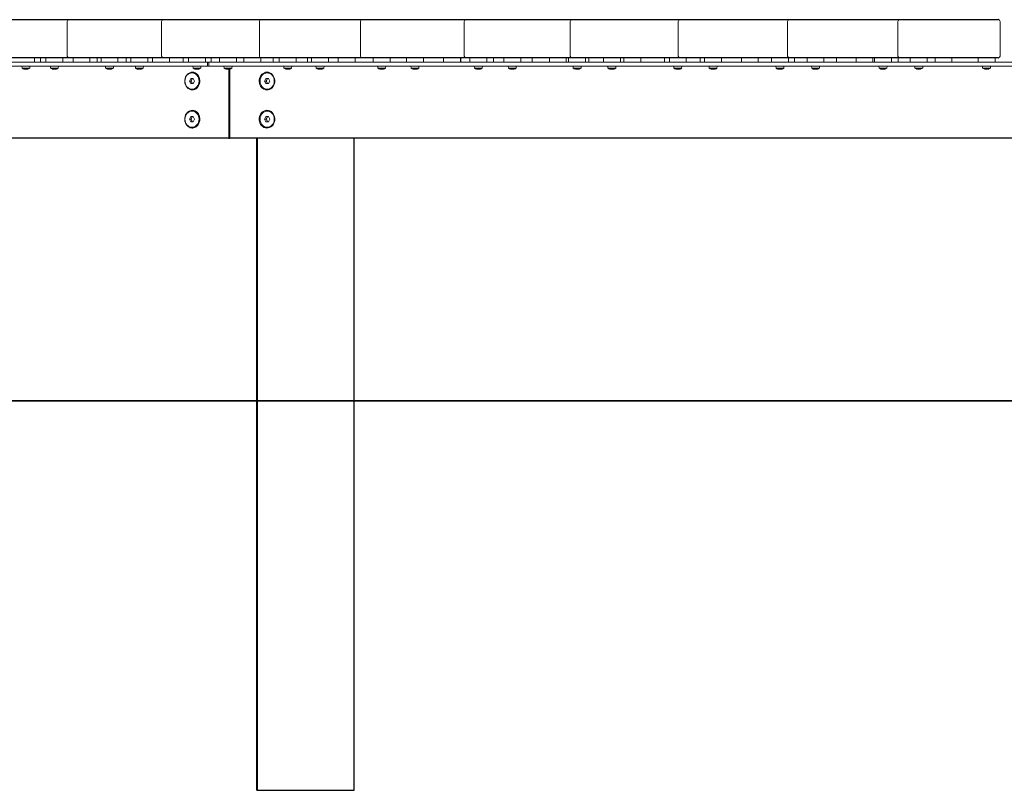
# Model space of a CAD drawing. Units: millimetres. Extents: x 86 to 16247, y 1029 to 14920.
# Drawn here: x 5646 to 6808, y 3958 to 4868 of the extents above; entities that cross this region are included whole.
import ezdxf

# ---------------------------------------------------------------- set-up
doc = ezdxf.new("R2010")
doc.units = ezdxf.units.MM
doc.header["$LTSCALE"] = 10
for name, color, linetype, lineweight in [('VELOPA- Maaiveld', 88, 'Continuous', 35), ('VELOPA-Dun', 6, 'Continuous', 5), ('VELOPA-FIG10', 2, 'Continuous', 9), ('VELOPA-FIG25', 4, 'Continuous', 25)]:
    doc.layers.add(name, color=color, linetype=linetype, lineweight=lineweight)

msp = doc.modelspace()

# ---------------------------------------------------------------- linework, layer by layer
at = {"layer": 'VELOPA- Maaiveld'}
msp.add_line((15588, 4417.6), (540.2, 4417.6), dxfattribs=at)
at = {"layer": 'VELOPA-Dun'}
for p, q in [((5648.4, 4810.3), (5648.2, 4812.6)), ((5657.5, 4810.3), (5657.7, 4812.6)), ((5662.9, 4817.6), (5662.9, 4822.6)), ((5670.3, 4822.6), (5670.3, 4817.6)), ((5676.6, 4817.6), (5676.6, 4822.6)), ((5682, 4810.3), (5681.8, 4812.6)), ((5691.1, 4810.3), (5691.3, 4812.6)), ((5696.6, 4817.6), (5696.6, 4822.6)), ((5708.5, 4822.6), (5708.5, 4817.6)), ((5728.5, 4822.6), (5728.5, 4817.6)), ((5737.2, 4822.6), (5737.2, 4817.6)), ((5741.6, 4817.6), (5741.6, 4822.6)), ((5747, 4810.3), (5746.8, 4812.6)), ((5756.1, 4810.3), (5756.3, 4812.6)), ((5761.6, 4817.6), (5761.6, 4822.6)), ((5771.4, 4822.6), (5771.4, 4817.6)), ((5776.8, 4817.6), (5776.8, 4822.6)), ((5782.3, 4810.3), (5782.1, 4812.6)), ((5791.4, 4810.3), (5791.6, 4812.6)), ((5796.8, 4817.6), (5796.8, 4822.6)), ((5802.2, 4822.6), (5802.2, 4817.6)), ((5822.2, 4822.6), (5822.2, 4817.6)), ((5838.7, 4822.6), (5838.7, 4817.6)), ((5844.8, 4817.6), (5844.8, 4822.6)), ((5850.2, 4810.3), (5850, 4812.6)), ((5859.3, 4810.3), (5859.5, 4812.6)), ((5864.8, 4817.6), (5864.8, 4822.6)), ((5867.3, 4817.6), (5867.3, 4812.6)), ((5868.7, 4817.6), (5868.7, 4812.6)), ((5871.5, 4822.6), (5871.5, 4817.6)), ((5881.5, 4817.6), (5881.5, 4822.6)), ((5886.9, 4810.3), (5886.7, 4812.6)), ((5896, 4810.3), (5896.2, 4812.6)), ((5901.5, 4817.6), (5901.5, 4822.6)), ((5910.1, 4822.6), (5910.1, 4817.6)), ((5930.1, 4822.6), (5930.1, 4817.6)), ((5944.7, 4822.6), (5944.7, 4817.6)), ((5952, 4817.6), (5952, 4822.6)), ((5957.5, 4810.3), (5957.3, 4812.6)), ((5966.6, 4810.3), (5966.8, 4812.6)), ((5972, 4817.6), (5972, 4822.6)), ((5985.4, 4822.6), (5985.4, 4817.6)), ((5990, 4817.6), (5990, 4822.6)), ((5995.5, 4810.3), (5995.3, 4812.6)), ((6004.6, 4810.3), (6004.8, 4812.6)), ((6010, 4817.6), (6010, 4822.6)), ((6021.6, 4822.6), (6021.6, 4817.6)), ((6041.6, 4822.6), (6041.6, 4817.6)), ((6062.9, 4817.6), (6062.9, 4822.6)), ((6068.4, 4810.3), (6068.2, 4812.6)), ((6077.5, 4810.3), (6077.7, 4812.6)), ((6082.9, 4817.6), (6082.9, 4822.6)), ((6102.1, 4817.6), (6102.1, 4822.6)), ((6107.5, 4810.3), (6107.3, 4812.6)), ((6116.6, 4810.3), (6116.8, 4812.6)), ((6122.1, 4817.6), (6122.1, 4822.6)), ((6145.9, 4822.6), (6145.9, 4817.6)), ((6165.9, 4822.6), (6165.9, 4817.6)), ((6166.2, 4822.6), (6166.2, 4817.6)), ((6176.9, 4817.6), (6176.9, 4822.6)), ((6182.4, 4810.3), (6182.2, 4812.6)), ((6191.5, 4810.3), (6191.7, 4812.6)), ((6196.9, 4817.6), (6196.9, 4822.6)), ((6205, 4822.6), (6205, 4817.6)), ((6217.1, 4817.6), (6217.1, 4822.6)), ((6222.5, 4810.3), (6222.3, 4812.6)), ((6231.6, 4810.3), (6231.8, 4812.6)), ((6237.1, 4817.6), (6237.1, 4822.6)), ((6250.5, 4822.6), (6250.5, 4817.6)), ((6270.8, 4822.6), (6270.8, 4817.6)), ((6290.8, 4822.6), (6290.8, 4817.6)), ((6293.6, 4817.6), (6293.6, 4822.6)), ((6299.1, 4810.3), (6298.9, 4812.6)), ((6308.2, 4810.3), (6308.4, 4812.6)), ((6313.6, 4817.6), (6313.6, 4822.6)), ((6317.6, 4822.6), (6317.6, 4817.6)), ((6334.6, 4817.6), (6334.6, 4822.6)), ((6340, 4810.3), (6339.8, 4812.6)), ((6349.1, 4810.3), (6349.3, 4812.6)), ((6354.6, 4817.6), (6354.6, 4822.6)), ((6358.9, 4822.6), (6358.9, 4817.6)), ((6378.9, 4822.6), (6378.9, 4817.6)), ((6406.7, 4822.6), (6406.7, 4817.6)), ((6412.5, 4817.6), (6412.5, 4822.6)), ((6417.9, 4810.3), (6417.7, 4812.6)), ((6427, 4810.3), (6427.2, 4812.6)), ((6432.5, 4817.6), (6432.5, 4822.6)), ((6448.8, 4822.6), (6448.8, 4817.6)), ((6454.1, 4817.6), (6454.1, 4822.6)), ((6459.5, 4810.3), (6459.3, 4812.6)), ((6468.6, 4810.3), (6468.8, 4812.6)), ((6474.1, 4817.6), (6474.1, 4822.6)), ((6497.5, 4822.6), (6497.5, 4817.6)), ((6517.5, 4822.6), (6517.5, 4817.6)), ((6533, 4817.6), (6533, 4822.6)), ((6538.4, 4810.3), (6538.2, 4812.6)), ((6547.5, 4810.3), (6547.7, 4812.6)), ((6553, 4817.6), (6553, 4822.6)), ((6560.3, 4822.6), (6560.3, 4817.6)), ((6575, 4817.6), (6575, 4822.6)), ((6580.5, 4810.3), (6580.3, 4812.6)), ((6589.6, 4810.3), (6589.8, 4812.6)), ((6595, 4817.6), (6595, 4822.6)), ((6609.6, 4822.6), (6609.6, 4817.6)), ((6632.8, 4822.6), (6632.8, 4817.6)), ((6652.8, 4822.6), (6652.8, 4817.6)), ((6654.6, 4817.6), (6654.6, 4822.6)), ((6660.1, 4810.3), (6659.9, 4812.6)), ((6669.2, 4810.3), (6669.4, 4812.6)), ((6674.6, 4817.6), (6674.6, 4822.6)), ((6682.6, 4822.6), (6682.6, 4817.6)), ((6696.9, 4817.6), (6696.9, 4822.6)), ((6702.4, 4810.3), (6702.2, 4812.6)), ((6711.5, 4810.3), (6711.7, 4812.6)), ((6716.9, 4817.6), (6716.9, 4822.6)), ((6726.1, 4822.6), (6726.1, 4817.6)), ((6746.1, 4822.6), (6746.1, 4817.6)), ((6776.9, 4817.6), (6776.9, 4822.6)), ((6782.3, 4810.3), (6782.1, 4812.6)), ((6791.4, 4810.3), (6791.6, 4812.6)), ((6796.9, 4817.6), (6796.9, 4822.6)), ((5657.5, 4810.3), (5648.4, 4810.3)), ((5651.3, 4809.1), (5651.3, 4809.1)), ((5652.3, 4809.1), (5652.3, 4809.2)), ((5653.9, 4809.1), (5653.9, 4809.1)), ((5654.6, 4809.1), (5654.6, 4809.2)), ((5691.1, 4810.3), (5682, 4810.3)), ((5684.9, 4809.2), (5684.9, 4809.1)), ((5685.8, 4809.1), (5685.8, 4809.1)), ((5687.5, 4809.1), (5687.5, 4809.1)), ((5688.2, 4809.1), (5688.2, 4809.2)), ((5756.1, 4810.3), (5747, 4810.3)), ((5749.9, 4809.2), (5749.9, 4809.1)), ((5750.8, 4809.1), (5750.8, 4809.1)), ((5752.5, 4809.1), (5752.5, 4809.1)), ((5753.2, 4809.1), (5753.2, 4809.2)), ((5791.4, 4810.3), (5782.3, 4810.3)), ((5785.2, 4809.2), (5785.2, 4809.1)), ((5788.5, 4809.1), (5788.5, 4809.2)), ((5848.9, 4804.7), (5849.7, 4804.7)), ((5859.3, 4810.3), (5850.2, 4810.3)), ((5853.1, 4809.2), (5853.1, 4809.1)), ((5856.4, 4809.1), (5856.4, 4809.2)), ((5896, 4810.3), (5886.9, 4810.3)), ((5889.8, 4809.2), (5889.8, 4809.1)), ((5890.5, 4809.1), (5890.5, 4809.1)), ((5892.2, 4809.1), (5892.2, 4809.1)), ((5892.3, 4809.1), (5892.3, 4727.6)), ((5893.1, 4809.1), (5893.1, 4809.2)), ((5893.7, 4809.2), (5893.7, 4727.6)), ((5937.7, 4804.7), (5938.4, 4804.7)), ((5966.6, 4810.3), (5957.5, 4810.3)), ((5960.4, 4809.2), (5960.4, 4809.1)), ((5961.1, 4809.1), (5961.1, 4809.1)), ((5962.8, 4809.1), (5962.8, 4809.1)), ((5963.7, 4809.1), (5963.7, 4809.2)), ((6004.6, 4810.3), (5995.5, 4810.3)), ((5998.4, 4809.2), (5998.4, 4809.1)), ((5999, 4809.1), (5999, 4809.1)), ((6000.7, 4809.2), (6000.7, 4809.1)), ((6001.7, 4809.1), (6001.7, 4809.1)), ((6077.5, 4810.3), (6068.4, 4810.3)), ((6071.3, 4809.2), (6071.3, 4809.1)), ((6071.9, 4809.1), (6071.9, 4809.1)), ((6073.5, 4809.2), (6073.5, 4809.1)), ((6074.6, 4809.1), (6074.6, 4809.1)), ((6116.6, 4810.3), (6107.5, 4810.3)), ((6110.4, 4809.3), (6110.4, 4809.1)), ((6111, 4809.1), (6111, 4809.1)), ((6112.6, 4809.4), (6112.6, 4809.1)), ((6113.7, 4809.1), (6113.7, 4809.1)), ((6191.5, 4810.3), (6182.4, 4810.3)), ((6185.3, 4809.3), (6185.3, 4809.1)), ((6185.8, 4809.1), (6185.8, 4809.1)), ((6187.5, 4809.4), (6187.5, 4809.1)), ((6188.6, 4809.1), (6188.6, 4809.1)), ((6231.6, 4810.3), (6222.5, 4810.3)), ((6225.5, 4809.3), (6225.5, 4809.1)), ((6225.9, 4809.1), (6225.9, 4809.2)), ((6227.5, 4809.3), (6227.5, 4809.1)), ((6228.7, 4809.1), (6228.7, 4809.1)), ((6308.2, 4810.3), (6299.1, 4810.3)), ((6302, 4809.3), (6302, 4809.1)), ((6302.5, 4809.1), (6302.5, 4809.2)), ((6304.1, 4809.3), (6304.1, 4809.1)), ((6305.2, 4809.1), (6305.2, 4809.1)), ((6349.1, 4810.3), (6340, 4810.3)), ((6343, 4809.3), (6343, 4809.1)), ((6343.3, 4809.1), (6343.3, 4809.2)), ((6344.9, 4809.2), (6344.9, 4809.1)), ((6346.2, 4809.1), (6346.2, 4809.1)), ((6427, 4810.3), (6417.9, 4810.3)), ((6420.9, 4809.3), (6420.9, 4809.1)), ((6421.2, 4809.1), (6421.2, 4809.2)), ((6422.8, 4809.2), (6422.8, 4809.1)), ((6424.1, 4809.1), (6424.1, 4809.1)), ((6468.6, 4810.3), (6459.5, 4810.3)), ((6462.5, 4809.3), (6462.5, 4809.1)), ((6462.7, 4809.1), (6462.7, 4809.3)), ((6464.3, 4809.1), (6464.3, 4809.1)), ((6465.6, 4809.1), (6465.6, 4809.1)), ((6547.5, 4810.3), (6538.4, 4810.3)), ((6541.4, 4809.3), (6541.4, 4809.1)), ((6541.7, 4809.1), (6541.7, 4809.3)), ((6543.2, 4809.1), (6543.2, 4809.1)), ((6544.5, 4809.1), (6544.5, 4809.1)), ((6589.6, 4810.3), (6580.5, 4810.3)), ((6583.5, 4809.4), (6583.5, 4809.1)), ((6583.6, 4809.1), (6583.6, 4809.3)), ((6585.1, 4809.1), (6585.1, 4809.1)), ((6586.5, 4809.1), (6586.5, 4809.1)), ((6669.2, 4810.3), (6660.1, 4810.3)), ((6663.1, 4809.4), (6663.1, 4809.1)), ((6663.2, 4809.1), (6663.2, 4809.3)), ((6664.7, 4809.1), (6664.7, 4809.1)), ((6666.1, 4809.1), (6666.1, 4809.1)), ((6711.5, 4810.3), (6702.4, 4810.3)), ((6705.5, 4809.4), (6705.5, 4809.1)), ((6708.4, 4809.1), (6708.4, 4809.4)), ((6791.4, 4810.3), (6782.3, 4810.3)), ((6785.4, 4809.4), (6785.4, 4809.1)), ((6788.3, 4809.1), (6788.3, 4809.4)), ((5845.9, 4795.1), (5847.4, 4798.1)), ((5847.7, 4795.1), (5845.9, 4795.1)), ((5847.4, 4792.1), (5845.9, 4795.1)), ((5847.4, 4798.1), (5850.4, 4798.1)), ((5850.4, 4792.1), (5847.4, 4792.1)), ((5850.4, 4798.1), (5851.9, 4795.1)), ((5851.9, 4795.1), (5850.4, 4792.1)), ((5934.7, 4795.1), (5936.2, 4798.1)), ((5936.5, 4795.1), (5934.7, 4795.1)), ((5936.2, 4792.1), (5934.7, 4795.1)), ((5936.2, 4798.1), (5939.2, 4798.1)), ((5939.2, 4792.1), (5936.2, 4792.1)), ((5939.2, 4798.1), (5940.7, 4795.1)), ((5940.7, 4795.1), (5939.2, 4792.1)), ((5848.9, 4785.5), (5849.7, 4785.5)), ((5937.7, 4785.5), (5938.4, 4785.5)), ((5848.9, 4759.7), (5849.7, 4759.7)), ((5937.7, 4759.7), (5938.4, 4759.7)), ((5845.9, 4750.1), (5847.4, 4753.1)), ((5847.7, 4750.1), (5845.9, 4750.1)), ((5847.4, 4747.1), (5845.9, 4750.1)), ((5847.4, 4753.1), (5850.4, 4753.1)), ((5850.4, 4747.1), (5847.4, 4747.1)), ((5850.4, 4753.1), (5851.9, 4750.1)), ((5851.9, 4750.1), (5850.4, 4747.1)), ((5934.7, 4750.1), (5936.2, 4753.1)), ((5936.5, 4750.1), (5934.7, 4750.1)), ((5936.2, 4747.1), (5934.7, 4750.1)), ((5936.2, 4753.1), (5939.2, 4753.1)), ((5939.2, 4747.1), (5936.2, 4747.1)), ((5939.2, 4753.1), (5940.7, 4750.1)), ((5940.7, 4750.1), (5939.2, 4747.1)), ((5848.9, 4740.5), (5849.7, 4740.5)), ((5937.7, 4740.5), (5938.4, 4740.5))]:
    msp.add_line(p, q, dxfattribs=at)
for centre, radius, start, end in [((5652.9, 4816.9), 8, 235.3321, 256.855), ((5652.9, 4816.9), 8, 283.145, 304.6679), ((5686.6, 4816.9), 8, 235.3321, 257.4676), ((5686.6, 4816.9), 8, 282.5324, 304.6679), ((5751.6, 4816.9), 8, 235.3321, 257.4676), ((5751.6, 4816.9), 8, 282.5324, 304.6679), ((5786.8, 4816.9), 8, 235.3321, 257.9753), ((5786.8, 4816.9), 7.87, 251.4753, 263.9207), ((5786.8, 4816.9), 7.87, 276.0793, 288.5247), ((5786.8, 4816.9), 8, 282.0247, 304.6679), ((5854.8, 4816.9), 8, 235.3321, 257.9753), ((5854.8, 4816.9), 7.87, 251.4753, 263.9207), ((5854.8, 4816.9), 7.87, 276.0793, 288.5247), ((5854.8, 4816.9), 8, 282.0247, 304.6679), ((5891.5, 4816.9), 8, 235.3321, 257.4676), ((5891.5, 4816.9), 8, 282.5324, 304.6679), ((5962, 4816.9), 8, 235.3321, 257.4676), ((5962, 4816.9), 8, 282.5324, 304.6679), ((6000, 4816.9), 8, 235.3321, 256.855), ((6000, 4816.9), 8, 283.145, 304.6679), ((6072.9, 4816.9), 8, 235.3321, 256.855), ((6072.9, 4816.9), 8, 283.145, 304.6679), ((6112.1, 4816.9), 8, 235.3321, 256.115), ((6112.1, 4816.9), 8, 283.885, 304.6679), ((6186.9, 4816.9), 8, 235.3321, 256.115), ((6186.9, 4816.9), 8, 283.885, 304.6679), ((6227.1, 4816.9), 8, 235.3321, 255.2172), ((6227.1, 4816.9), 8, 284.7828, 304.6679), ((6303.6, 4816.9), 8, 235.3321, 255.2172), ((6303.6, 4816.9), 8, 284.7828, 304.6679), ((6344.6, 4816.9), 8, 235.3321, 254.1191), ((6344.6, 4816.9), 8, 285.8809, 304.6679), ((6422.5, 4816.9), 8, 235.3321, 254.1191), ((6422.5, 4816.9), 8, 285.8809, 304.6679), ((6464.1, 4816.9), 8, 235.3321, 252.76), ((6464.1, 4816.9), 8, 287.24, 304.6679), ((6543, 4816.9), 8, 235.3321, 252.76), ((6543, 4816.9), 8, 287.24, 304.6679), ((6585, 4816.9), 8, 235.3321, 251.0495), ((6585, 4816.9), 8, 288.9505, 304.6679), ((6664.6, 4816.9), 8, 235.3321, 251.0495), ((6664.6, 4816.9), 8, 288.9505, 304.6679), ((6706.9, 4816.9), 8, 235.3321, 248.848), ((6706.9, 4816.9), 8, 291.152, 304.6679), ((6786.9, 4816.9), 8, 235.3321, 248.848), ((6786.9, 4816.9), 8, 291.152, 304.6679)]:
    msp.add_arc(centre, radius, start, end, dxfattribs=at)
for centre, major_axis, ratio, start_param, end_param in [((5651.8, 4816.9), (0, -7.87), 0.608761, 5.959868, 6.177082), ((5652.7, 4816.9), (0, -7.87), 0.991445, 5.959868, 6.177082), ((5651.6, 4816.9), (0, -7.87), 0.382683, 0.106104, 0.323317), ((5653.1, 4816.9), (0, -7.87), 0.991445, 6.141964, 6.177082), ((5651.8, 4816.9), (0, -7.87), 0.608761, 0.106104, 0.241391), ((5654.1, 4816.9), (0, -7.87), 0.608761, 5.959868, 6.177082), ((5652.7, 4816.9), (0, -7.87), 0.991445, 0.106104, 0.323317), ((5654.3, 4816.9), (0, -7.87), 0.382683, 6.141964, 6.177082), ((5653.1, 4816.9), (0, -7.87), 0.991445, 0.106104, 0.188779), ((5654.3, 4816.9), (0, -7.87), 0.382683, 0.106104, 0.323317), ((5654.1, 4816.9), (0, -7.87), 0.608761, 0.106104, 0.141221), ((5685.4, 4816.9), (0, -7.87), 0.55557, 5.959868, 6.177082), ((5686.5, 4816.9), (0, -7.87), 0.997859, 5.959868, 6.177082), ((5685.3, 4816.9), (0, -7.87), 0.442289, 0.106104, 0.323317), ((5686.6, 4816.9), (0, -7.87), 0.997859, 6.160311, 6.177082), ((5685.4, 4816.9), (0, -7.87), 0.55557, 0.106104, 0.278096), ((5687.8, 4816.9), (0, -7.87), 0.55557, 5.959868, 6.177082), ((5686.5, 4816.9), (0, -7.87), 0.997859, 0.106104, 0.323317), ((5687.8, 4816.9), (0, -7.87), 0.442289, 6.160311, 6.177082), ((5686.6, 4816.9), (0, -7.87), 0.997859, 0.106104, 0.20114), ((5687.8, 4816.9), (0, -7.87), 0.442289, 0.106104, 0.323317), ((5687.8, 4816.9), (0, -7.87), 0.55557, 0.106104, 0.122874), ((5750.4, 4816.9), (0, -7.87), 0.55557, 5.959868, 6.177082), ((5751.5, 4816.9), (0, -7.87), 0.997859, 5.959868, 6.177082), ((5750.3, 4816.9), (0, -7.87), 0.442289, 0.106104, 0.323317), ((5751.7, 4816.9), (0, -7.87), 0.997859, 6.160311, 6.177082), ((5750.4, 4816.9), (0, -7.87), 0.55557, 0.106104, 0.278096), ((5752.8, 4816.9), (0, -7.87), 0.55557, 5.959868, 6.177082), ((5751.5, 4816.9), (0, -7.87), 0.997859, 0.106104, 0.323317), ((5752.9, 4816.9), (0, -7.87), 0.442289, 6.160311, 6.177082), ((5751.7, 4816.9), (0, -7.87), 0.997859, 0.106104, 0.20114), ((5752.9, 4816.9), (0, -7.87), 0.442289, 0.106104, 0.323317), ((5752.8, 4816.9), (0, -7.87), 0.55557, 0.106104, 0.122874), ((5785.6, 4816.9), (0, -7.87), 0.5, 5.959868, 6.177082), ((5785.6, 4816.9), (0, -7.87), 0.5, 0.106104, 0.323317), ((5788.1, 4816.9), (0, -7.87), 0.5, 5.959868, 6.177082), ((5788.1, 4816.9), (0, -7.87), 0.5, 0.106104, 0.323317), ((5849.7, 4795.1), (0, 9.61), 0.866159, 5.050198, 6.283185), ((5853.5, 4816.9), (0, -7.87), 0.5, 5.959868, 6.177082), ((5853.5, 4816.9), (0, -7.87), 0.5, 0.106104, 0.323317), ((5856, 4816.9), (0, -7.87), 0.5, 5.959868, 6.177082), ((5856, 4816.9), (0, -7.87), 0.5, 0.106104, 0.323317), ((5890.2, 4816.9), (0, -7.87), 0.442289, 5.959868, 6.177082), ((5891.6, 4816.9), (0, -7.87), 0.997859, 5.959868, 6.177082), ((5890.3, 4816.9), (0, -7.87), 0.55557, 6.160311, 6.177082), ((5891.4, 4816.9), (0, -7.87), 0.997859, 6.082045, 6.177082), ((5890.2, 4816.9), (0, -7.87), 0.442289, 0.106104, 0.122874), ((5890.3, 4816.9), (0, -7.87), 0.55557, 0.106104, 0.323317), ((5892.7, 4816.9), (0, -7.87), 0.55557, 6.005089, 6.177082), ((5892.8, 4816.9), (0, -7.87), 0.442289, 5.959868, 6.177082), ((5891.4, 4816.9), (0, -7.87), 0.997859, 0.106104, 0.122874), ((5891.6, 4816.9), (0, -7.87), 0.997859, 0.106104, 0.323317), ((5892.7, 4816.9), (0, -7.87), 0.55557, 0.106104, 0.323317), ((5938.4, 4795.1), (0, 9.61), 0.866159, 5.7583, 6.283185), ((5960.7, 4816.9), (0, -7.87), 0.442289, 5.959868, 6.177082), ((5962.1, 4816.9), (0, -7.87), 0.997859, 5.959868, 6.177082), ((5960.8, 4816.9), (0, -7.87), 0.55557, 6.160311, 6.177082), ((5961.9, 4816.9), (0, -7.87), 0.997859, 6.082045, 6.177082), ((5960.7, 4816.9), (0, -7.87), 0.442289, 0.106104, 0.122874), ((5960.8, 4816.9), (0, -7.87), 0.55557, 0.106104, 0.323317), ((5963.2, 4816.9), (0, -7.87), 0.55557, 6.005089, 6.177082), ((5963.3, 4816.9), (0, -7.87), 0.442289, 5.959868, 6.177082), ((5961.9, 4816.9), (0, -7.87), 0.997859, 0.106104, 0.122874), ((5962.1, 4816.9), (0, -7.87), 0.997859, 0.106104, 0.323317), ((5963.2, 4816.9), (0, -7.87), 0.55557, 0.106104, 0.323317), ((5998.7, 4816.9), (0, -7.87), 0.382683, 5.959868, 6.177082), ((6000.2, 4816.9), (0, -7.87), 0.991445, 5.959868, 6.177082), ((5998.9, 4816.9), (0, -7.87), 0.608761, 6.141964, 6.177082), ((5999.8, 4816.9), (0, -7.87), 0.991445, 6.094406, 6.177082), ((5998.7, 4816.9), (0, -7.87), 0.382683, 0.106104, 0.141221), ((5998.9, 4816.9), (0, -7.87), 0.608761, 0.106104, 0.323317), ((6001.2, 4816.9), (0, -7.87), 0.608761, 6.041794, 6.177082), ((6001.4, 4816.9), (0, -7.87), 0.382683, 5.959868, 6.177082), ((5999.8, 4816.9), (0, -7.87), 0.991445, 0.106104, 0.141221), ((6000.2, 4816.9), (0, -7.87), 0.991445, 0.106104, 0.323317), ((6001.2, 4816.9), (0, -7.87), 0.608761, 0.106104, 0.323317), ((6071.6, 4816.9), (0, -7.87), 0.382683, 5.959868, 6.177082), ((6073.1, 4816.9), (0, -7.87), 0.991445, 5.959868, 6.177082), ((6071.8, 4816.9), (0, -7.87), 0.608761, 6.141964, 6.177082), ((6072.7, 4816.9), (0, -7.87), 0.991445, 6.094406, 6.177082), ((6071.6, 4816.9), (0, -7.87), 0.382683, 0.106104, 0.141221), ((6071.8, 4816.9), (0, -7.87), 0.608761, 0.106104, 0.323317), ((6074.1, 4816.9), (0, -7.87), 0.608761, 6.041794, 6.177082), ((6074.2, 4816.9), (0, -7.87), 0.382683, 5.959868, 6.177082), ((6072.7, 4816.9), (0, -7.87), 0.991445, 0.106104, 0.141221), ((6073.1, 4816.9), (0, -7.87), 0.991445, 0.106104, 0.323317), ((6074.1, 4816.9), (0, -7.87), 0.608761, 0.106104, 0.323317), ((6110.7, 4816.9), (0, -7.87), 0.321439, 5.959868, 6.177082), ((6112.3, 4816.9), (0, -7.87), 0.980785, 5.959868, 6.177082), ((6111, 4816.9), (0, -7.87), 0.659346, 6.121618, 6.177082), ((6111.8, 4816.9), (0, -7.87), 0.980785, 6.106952, 6.177082), ((6110.7, 4816.9), (0, -7.87), 0.321439, 0.106104, 0.161568), ((6111, 4816.9), (0, -7.87), 0.659346, 0.106104, 0.323317), ((6113.2, 4816.9), (0, -7.87), 0.659346, 6.072465, 6.177082), ((6113.4, 4816.9), (0, -7.87), 0.321439, 5.959868, 6.177082), ((6111.8, 4816.9), (0, -7.87), 0.980785, 0.106104, 0.161568), ((6112.3, 4816.9), (0, -7.87), 0.980785, 0.106104, 0.323317), ((6113.2, 4816.9), (0, -7.87), 0.659346, 0.106104, 0.323317), ((6185.6, 4816.9), (0, -7.87), 0.321439, 5.959868, 6.177082), ((6187.2, 4816.9), (0, -7.87), 0.980785, 5.959868, 6.177082), ((6185.9, 4816.9), (0, -7.87), 0.659346, 6.121618, 6.177082), ((6186.7, 4816.9), (0, -7.87), 0.980785, 6.106952, 6.177082), ((6185.6, 4816.9), (0, -7.87), 0.321439, 0.106104, 0.161568), ((6185.9, 4816.9), (0, -7.87), 0.659346, 0.106104, 0.323317), ((6188, 4816.9), (0, -7.87), 0.659346, 6.072465, 6.177082), ((6188.3, 4816.9), (0, -7.87), 0.321439, 5.959868, 6.177082), ((6186.7, 4816.9), (0, -7.87), 0.980785, 0.106104, 0.161568), ((6187.2, 4816.9), (0, -7.87), 0.980785, 0.106104, 0.323317), ((6188, 4816.9), (0, -7.87), 0.659346, 0.106104, 0.323317), ((6225.7, 4816.9), (0, -7.87), 0.258819, 5.959868, 6.177082), ((6227.4, 4816.9), (0, -7.87), 0.965926, 5.959868, 6.177082), ((6226.1, 4816.9), (0, -7.87), 0.707107, 6.098709, 6.177082), ((6226.7, 4816.9), (0, -7.87), 0.965926, 6.119801, 6.177082), ((6225.7, 4816.9), (0, -7.87), 0.258819, 0.106104, 0.184477), ((6226.1, 4816.9), (0, -7.87), 0.707107, 0.106104, 0.323317), ((6228.1, 4816.9), (0, -7.87), 0.707107, 6.098709, 6.177082), ((6226.7, 4816.9), (0, -7.87), 0.965926, 0.106104, 0.184477), ((6228.5, 4816.9), (0, -7.87), 0.258819, 5.959868, 6.177082), ((6227.4, 4816.9), (0, -7.87), 0.965926, 0.106104, 0.323317), ((6228.1, 4816.9), (0, -7.87), 0.707107, 0.106104, 0.323317), ((6302.2, 4816.9), (0, -7.87), 0.258819, 5.959868, 6.177082), ((6304, 4816.9), (0, -7.87), 0.965926, 5.959868, 6.177082), ((6302.6, 4816.9), (0, -7.87), 0.707107, 6.098709, 6.177082), ((6303.3, 4816.9), (0, -7.87), 0.965926, 6.119801, 6.177082), ((6302.2, 4816.9), (0, -7.87), 0.258819, 0.106104, 0.184477), ((6302.6, 4816.9), (0, -7.87), 0.707107, 0.106104, 0.323317), ((6304.7, 4816.9), (0, -7.87), 0.707107, 6.098709, 6.177082), ((6303.3, 4816.9), (0, -7.87), 0.965926, 0.106104, 0.184477), ((6305, 4816.9), (0, -7.87), 0.258819, 5.959868, 6.177082), ((6304, 4816.9), (0, -7.87), 0.965926, 0.106104, 0.323317), ((6304.7, 4816.9), (0, -7.87), 0.707107, 0.106104, 0.323317), ((6343.6, 4816.9), (0, -7.87), 0.75184, 6.072465, 6.177082), ((6343.2, 4816.9), (0, -7.87), 0.19509, 5.959868, 6.177082), ((6345, 4816.9), (0, -7.87), 0.94693, 5.959868, 6.177082), ((6344.1, 4816.9), (0, -7.87), 0.94693, 6.13308, 6.177082), ((6343.2, 4816.9), (0, -7.87), 0.19509, 0.106104, 0.21072), ((6343.6, 4816.9), (0, -7.87), 0.75184, 0.106104, 0.323317), ((6345.5, 4816.9), (0, -7.87), 0.75184, 6.121618, 6.177082), ((6344.1, 4816.9), (0, -7.87), 0.94693, 0.106104, 0.21072), ((6346, 4816.9), (0, -7.87), 0.19509, 5.959868, 6.177082), ((6345, 4816.9), (0, -7.87), 0.94693, 0.106104, 0.323317), ((6345.5, 4816.9), (0, -7.87), 0.75184, 0.106104, 0.323317), ((6421.5, 4816.9), (0, -7.87), 0.75184, 6.072465, 6.177082), ((6421.1, 4816.9), (0, -7.87), 0.19509, 5.959868, 6.177082), ((6422.9, 4816.9), (0, -7.87), 0.94693, 5.959868, 6.177082), ((6422, 4816.9), (0, -7.87), 0.94693, 6.13308, 6.177082), ((6421.1, 4816.9), (0, -7.87), 0.19509, 0.106104, 0.21072), ((6421.5, 4816.9), (0, -7.87), 0.75184, 0.106104, 0.323317), ((6423.4, 4816.9), (0, -7.87), 0.75184, 6.121618, 6.177082), ((6422, 4816.9), (0, -7.87), 0.94693, 0.106104, 0.21072), ((6423.9, 4816.9), (0, -7.87), 0.19509, 5.959868, 6.177082), ((6422.9, 4816.9), (0, -7.87), 0.94693, 0.106104, 0.323317), ((6423.4, 4816.9), (0, -7.87), 0.75184, 0.106104, 0.323317), ((6463.2, 4816.9), (0, -7.87), 0.793353, 6.041794, 6.177082), ((6462.6, 4816.9), (0, -7.87), 0.130526, 5.959868, 6.177082), ((6464.6, 4816.9), (0, -7.87), 0.92388, 5.959868, 6.177082), ((6463.5, 4816.9), (0, -7.87), 0.92388, 6.146935, 6.177082), ((6462.6, 4816.9), (0, -7.87), 0.130526, 0.106104, 0.241391), ((6463.2, 4816.9), (0, -7.87), 0.793353, 0.106104, 0.323317), ((6464.9, 4816.9), (0, -7.87), 0.793353, 6.141964, 6.177082), ((6463.5, 4816.9), (0, -7.87), 0.92388, 0.106104, 0.241391), ((6465.5, 4816.9), (0, -7.87), 0.130526, 5.959868, 6.177082), ((6464.6, 4816.9), (0, -7.87), 0.92388, 0.106104, 0.323317), ((6464.9, 4816.9), (0, -7.87), 0.793353, 0.106104, 0.323317), ((6542.1, 4816.9), (0, -7.87), 0.793353, 6.041794, 6.177082), ((6541.6, 4816.9), (0, -7.87), 0.130526, 5.959868, 6.177082), ((6543.5, 4816.9), (0, -7.87), 0.92388, 5.959868, 6.177082), ((6542.4, 4816.9), (0, -7.87), 0.92388, 6.146935, 6.177082), ((6541.6, 4816.9), (0, -7.87), 0.130526, 0.106104, 0.241391), ((6542.1, 4816.9), (0, -7.87), 0.793353, 0.106104, 0.323317), ((6543.9, 4816.9), (0, -7.87), 0.793353, 6.141964, 6.177082), ((6542.4, 4816.9), (0, -7.87), 0.92388, 0.106104, 0.241391), ((6544.4, 4816.9), (0, -7.87), 0.130526, 5.959868, 6.177082), ((6543.5, 4816.9), (0, -7.87), 0.92388, 0.106104, 0.323317), ((6543.9, 4816.9), (0, -7.87), 0.793353, 0.106104, 0.323317), ((6584.2, 4816.9), (0, -7.87), 0.83147, 6.005089, 6.177082), ((6583.6, 4816.9), (0, -7.87), 0.065403, 5.959868, 6.177082), ((6585.6, 4816.9), (0, -7.87), 0.896873, 5.959868, 6.177082), ((6584.4, 4816.9), (0, -7.87), 0.896873, 6.161535, 6.177082), ((6583.6, 4816.9), (0, -7.87), 0.065403, 0.106104, 0.278096), ((6584.2, 4816.9), (0, -7.87), 0.83147, 0.106104, 0.323317), ((6585.8, 4816.9), (0, -7.87), 0.83147, 6.160311, 6.177082), ((6584.4, 4816.9), (0, -7.87), 0.896873, 0.106104, 0.278096), ((6586.4, 4816.9), (0, -7.87), 0.065403, 5.959868, 6.177082), ((6585.6, 4816.9), (0, -7.87), 0.896873, 0.106104, 0.323317), ((6585.8, 4816.9), (0, -7.87), 0.83147, 0.106104, 0.323317), ((6663.8, 4816.9), (0, -7.87), 0.83147, 6.005089, 6.177082), ((6663.2, 4816.9), (0, -7.87), 0.065403, 5.959868, 6.177082), ((6665.3, 4816.9), (0, -7.87), 0.896873, 5.959868, 6.177082), ((6664, 4816.9), (0, -7.87), 0.896873, 6.161535, 6.177082), ((6663.2, 4816.9), (0, -7.87), 0.065403, 0.106104, 0.278096), ((6663.8, 4816.9), (0, -7.87), 0.83147, 0.106104, 0.323317), ((6665.4, 4816.9), (0, -7.87), 0.83147, 6.160311, 6.177082), ((6664, 4816.9), (0, -7.87), 0.896873, 0.106104, 0.278096), ((6666.1, 4816.9), (0, -7.87), 0.065403, 5.959868, 6.177082), ((6665.3, 4816.9), (0, -7.87), 0.896873, 0.106104, 0.323317), ((6665.4, 4816.9), (0, -7.87), 0.83147, 0.106104, 0.323317), ((6706.2, 4816.9), (0, -7.87), 0.866025, 5.959868, 6.177082), ((6707.6, 4816.9), (0, -7.87), 0.866025, 5.959868, 6.177082), ((6706.2, 4816.9), (0, -7.87), 0.866025, 0.106104, 0.323317), ((6707.6, 4816.9), (0, -7.87), 0.866025, 0.106104, 0.323317), ((6786.2, 4816.9), (0, -7.87), 0.866025, 5.959868, 6.177082), ((6787.6, 4816.9), (0, -7.87), 0.866025, 5.959868, 6.177082), ((6786.2, 4816.9), (0, -7.87), 0.866025, 0.106104, 0.323317), ((6787.6, 4816.9), (0, -7.87), 0.866025, 0.106104, 0.323317), ((5849.7, 4795.1), (0, -9.61), 0.866159, 0, 1.232987), ((5938.4, 4795.1), (0, -9.61), 0.866159, 0, 0.524885), ((5849.7, 4750.1), (0, 9.61), 0.866159, 5.050198, 6.283185), ((5938.4, 4750.1), (0, 9.61), 0.866159, 5.7583, 6.283185), ((5849.7, 4750.1), (0, -9.61), 0.866159, 0, 1.232987), ((5938.4, 4750.1), (0, -9.61), 0.866159, 0, 0.524885)]:
    msp.add_ellipse(centre, major_axis=major_axis, ratio=ratio, start_param=start_param, end_param=end_param, dxfattribs=at)
for centre in [(5848.9, 4795.1), (5937.7, 4795.1), (5848.9, 4750.1), (5937.7, 4750.1)]:
    msp.add_ellipse(centre, major_axis=(0, 9.61), ratio=0.866159, dxfattribs=at)
for points, knots in [([(5849.3, 4805.6), (5851.5, 4805.6), (5853.7, 4804.6), (5855.3, 4802.8), (5857, 4801.1), (5858, 4798.5), (5858.2, 4795.9), (5858.4, 4793.3), (5857.7, 4790.7), (5856.3, 4788.6), (5855, 4786.6), (5852.9, 4785.1), (5850.7, 4784.7), (5848.6, 4784.3), (5846.2, 4784.9), (5844.4, 4786.3), (5842.5, 4787.7), (5841.1, 4790), (5840.6, 4792.5), (5840.1, 4795), (5840.4, 4797.8), (5841.4, 4800.1), (5842.5, 4802.4), (5844.3, 4804.2), (5846.4, 4805), (5847.3, 4805.4), (5848.3, 4805.6), (5849.3, 4805.6)], [0, 0, 0, 0, 0.741551, 0.741551, 0.741551, 1.488941, 1.488941, 1.488941, 2.23414, 2.23414, 2.23414, 2.977595, 2.977595, 2.977595, 3.719475, 3.719475, 3.719475, 4.465599, 4.465599, 4.465599, 5.207855, 5.207855, 5.207855, 5.951899, 5.951899, 5.951899, 6.283185, 6.283185, 6.283185, 6.283185]), ([(5937.4, 4805.6), (5939.7, 4805.6), (5942, 4804.6), (5943.7, 4802.8), (5945.4, 4801.1), (5946.5, 4798.5), (5946.6, 4795.9), (5946.8, 4793.3), (5946.1, 4790.7), (5944.7, 4788.6), (5943.3, 4786.6), (5941.2, 4785.1), (5938.9, 4784.7), (5936.7, 4784.3), (5934.3, 4784.9), (5932.4, 4786.3), (5930.4, 4787.7), (5929, 4790), (5928.5, 4792.5), (5927.9, 4795), (5928.2, 4797.8), (5929.3, 4800.1), (5930.4, 4802.4), (5932.2, 4804.2), (5934.4, 4805), (5935.4, 4805.4), (5936.4, 4805.6), (5937.4, 4805.6)], [0, 0, 0, 0, 0.741551, 0.741551, 0.741551, 1.488941, 1.488941, 1.488941, 2.23414, 2.23414, 2.23414, 2.977595, 2.977595, 2.977595, 3.719475, 3.719475, 3.719475, 4.465599, 4.465599, 4.465599, 5.207855, 5.207855, 5.207855, 5.951899, 5.951899, 5.951899, 6.283185, 6.283185, 6.283185, 6.283185]), ([(5849.3, 4739.6), (5847.6, 4739.6), (5845.8, 4740.2), (5844.4, 4741.3), (5842.5, 4742.7), (5841.1, 4745), (5840.6, 4747.5), (5840.1, 4750), (5840.4, 4752.8), (5841.4, 4755.1), (5842.5, 4757.4), (5844.3, 4759.2), (5846.4, 4760), (5847.3, 4760.4), (5848.3, 4760.6), (5849.3, 4760.6)], [3.141593, 3.141593, 3.141593, 3.141593, 3.719475, 3.719475, 3.719475, 4.465599, 4.465599, 4.465599, 5.207855, 5.207855, 5.207855, 5.951899, 5.951899, 5.951899, 6.283185, 6.283185, 6.283185, 6.283185]), ([(5849.3, 4760.6), (5851.5, 4760.6), (5853.7, 4759.6), (5855.3, 4757.8), (5857, 4756.1), (5858, 4753.5), (5858.2, 4750.9), (5858.4, 4748.3), (5857.7, 4745.7), (5856.3, 4743.6), (5855, 4741.6), (5852.9, 4740.1), (5850.7, 4739.7), (5850.3, 4739.6), (5849.8, 4739.6), (5849.3, 4739.6)], [0, 0, 0, 0, 0.741551, 0.741551, 0.741551, 1.488941, 1.488941, 1.488941, 2.23414, 2.23414, 2.23414, 2.977595, 2.977595, 2.977595, 3.141593, 3.141593, 3.141593, 3.141593]), ([(5937.4, 4760.6), (5939.7, 4760.6), (5942, 4759.6), (5943.7, 4757.8), (5945.4, 4756.1), (5946.5, 4753.5), (5946.6, 4750.9), (5946.8, 4748.3), (5946.1, 4745.7), (5944.7, 4743.6), (5943.3, 4741.6), (5941.2, 4740.1), (5938.9, 4739.7), (5936.7, 4739.3), (5934.3, 4739.9), (5932.4, 4741.3), (5930.4, 4742.7), (5929, 4745), (5928.5, 4747.5), (5927.9, 4750), (5928.2, 4752.8), (5929.3, 4755.1), (5930.4, 4757.4), (5932.2, 4759.2), (5934.4, 4760), (5935.4, 4760.4), (5936.4, 4760.6), (5937.4, 4760.6)], [0, 0, 0, 0, 0.741551, 0.741551, 0.741551, 1.488941, 1.488941, 1.488941, 2.23414, 2.23414, 2.23414, 2.977595, 2.977595, 2.977595, 3.719475, 3.719475, 3.719475, 4.465599, 4.465599, 4.465599, 5.207855, 5.207855, 5.207855, 5.951899, 5.951899, 5.951899, 6.283185, 6.283185, 6.283185, 6.283185])]:
    msp.add_open_spline(points, degree=3, knots=knots, dxfattribs=at)
for points in [[(5849.2, 4798.1), (5848.7, 4796.6), (5847.7, 4795.1)], [(5847.7, 4795.1), (5848.7, 4793.6), (5849.2, 4792.1)], [(5938, 4798.1), (5937.5, 4796.6), (5936.5, 4795.1)], [(5936.5, 4795.1), (5937.5, 4793.6), (5938, 4792.1)], [(5849.2, 4753.1), (5848.7, 4751.6), (5847.7, 4750.1)], [(5847.7, 4750.1), (5848.7, 4748.6), (5849.2, 4747.1)], [(5938, 4753.1), (5937.5, 4751.6), (5936.5, 4750.1)], [(5936.5, 4750.1), (5937.5, 4748.6), (5938, 4747.1)]]:
    msp.add_rational_spline(points, [1, 1.15470053838, 1], degree=2, dxfattribs=at)
at = {"layer": 'VELOPA-FIG10'}
for p, q in [((5701.7, 4824.6), (5701.7, 4865.6)), ((5813, 4824.6), (5813, 4865.6)), ((5928.5, 4824.6), (5928.5, 4865.6)), ((6047.8, 4824.6), (6047.8, 4865.6)), ((6170.3, 4824.6), (6170.3, 4865.6)), ((6295.5, 4824.6), (6295.5, 4865.6)), ((6423, 4824.6), (6423, 4865.6)), ((6552, 4824.6), (6552, 4865.6)), ((6682.2, 4824.6), (6682.2, 4865.6)), ((6802.9, 4824.6), (6802.9, 4865.6)), ((7747.3, 4817.6), (4928, 4817.6)), ((7747.3, 4812.6), (4928, 4812.6))]:
    msp.add_line(p, q, dxfattribs=at)
for centre, start, end in [((5703.7, 4865.6), 90, 180), ((5815, 4865.6), 90, 180), ((5930.5, 4865.6), 90, 180), ((6049.8, 4865.6), 90, 180), ((6172.3, 4865.6), 90, 180), ((6297.5, 4865.6), 90, 180), ((6425, 4865.6), 90, 180), ((6554, 4865.6), 90, 180), ((6684.2, 4865.6), 90, 180), ((6800.9, 4865.6), 0, 90), ((5703.7, 4824.6), 180, 270), ((5815, 4824.6), 180, 270), ((5930.5, 4824.6), 180, 270), ((6049.8, 4824.6), 180, 270), ((6172.3, 4824.6), 180, 270), ((6297.5, 4824.6), 180, 270), ((6425, 4824.6), 180, 270), ((6554, 4824.6), 180, 270), ((6684.2, 4824.6), 180, 270), ((6800.9, 4824.6), 270, 0)]:
    msp.add_arc(centre, 2, start, end, dxfattribs=at)
at = {"layer": 'VELOPA-FIG25'}
for p, q in [((4810, 4867.6), (6800.8, 4867.6)), ((6800.9, 4867.6), (6800.8, 4867.6)), ((6800.8, 4822.6), (4810, 4822.6)), ((6800.8, 4822.6), (6800.9, 4822.6)), ((5892.3, 4727.6), (4978, 4727.6)), ((5892.3, 4727.6), (5893.7, 4727.6)), ((8638, 4727.6), (5893.7, 4727.6)), ((5925.4, 3957.6), (5925.4, 4727.6)), ((5926.1, 3957.6), (5926.1, 4727.6)), ((6040.4, 3957.6), (6040.4, 4727.6)), ((5925.4, 3957.6), (6040.4, 3957.6))]:
    msp.add_line(p, q, dxfattribs=at)

doc.saveas('drawing.dxf')
